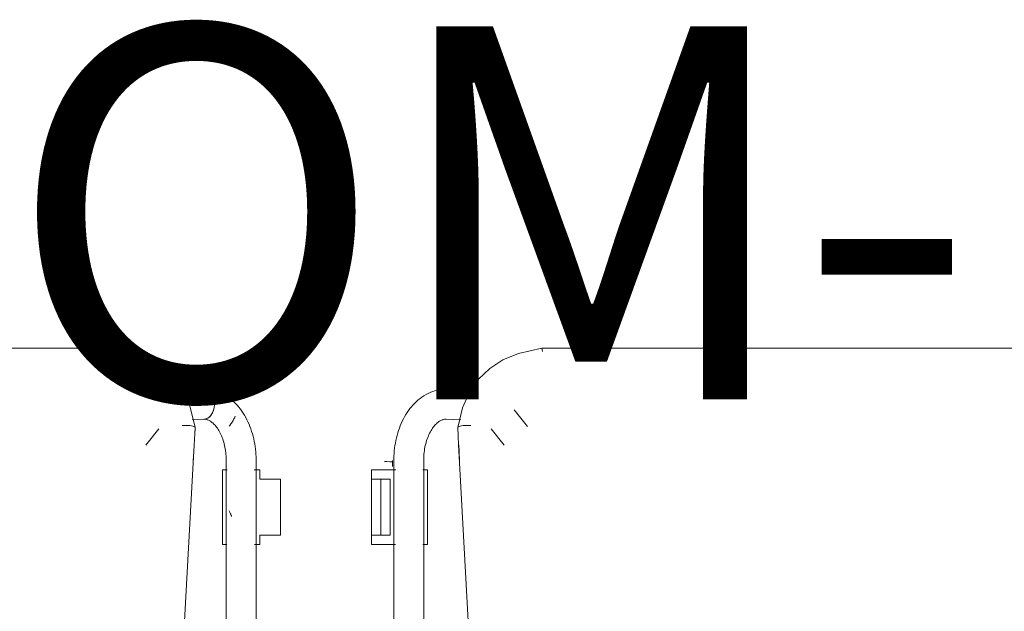
# Model space of a CAD drawing. Units: millimetres. Extents: x 0 to 44350, y 0 to 44350.
# Drawn here: x 5072 to 5600, y 23323 to 23640 of the extents above; entities that cross this region are included whole.
import ezdxf

# ---------------------------------------------------------------- set-up
doc = ezdxf.new("R2010")
doc.units = ezdxf.units.MM
doc.layers.add('I-FURN', color=7, linetype='Continuous', lineweight=9)
doc.layers.add('I-FURN-IDEN-1', color=9, linetype='Continuous', lineweight=9, true_color=0x808080)
doc.styles.add('ISOCPEUR', font='isocpeur.ttf', dxfattribs={"height": 200})

# ---------------------------------------------------------------- blocks, each defined once
blk = doc.blocks.new('FP_708-1_ KORRUS SISUSTUSPLAAN')
at = {"layer": 'I-FURN'}
blk.add_line((-183.89, -187.34), (-190.85, -195.99), dxfattribs=at)
blk = doc.blocks.new('FP_712-1_ KORRUS SISUSTUSPLAAN')
at = {"layer": 'I-FURN'}
blk.add_line((-215.19, -217.19), (-214.3, -217.17), dxfattribs=at)
at = {"layer": 'I-FURN', "flags": 128}
blk.add_lwpolyline([(-215.19, -201.19), (-215.5, -201.18), (-215.81, -201.15), (-216.13, -201.1), (-216.45, -201.04), (-216.78, -200.94), (-217.12, -200.83), (-217.48, -200.69), (-217.84, -200.52), (-218.21, -200.32), (-218.6, -200.08), (-218.99, -199.82), (-219.39, -199.52), (-219.8, -199.18), (-220.22, -198.8), (-220.63, -198.39), (-221.05, -197.94), (-221.46, -197.46), (-221.87, -196.93), (-222.28, -196.37), (-222.68, -195.77), (-223.07, -195.14), (-223.45, -194.47), (-223.82, -193.77), (-224.17, -193.04), (-224.51, -192.27), (-224.83, -191.48), (-225.13, -190.67), (-225.42, -189.82), (-225.68, -188.96), (-225.92, -188.07), (-226.14, -187.16), (-226.34, -186.24), (-226.51, -185.3), (-226.66, -184.35), (-226.78, -183.38), (-226.88, -182.41), (-226.95, -181.43), (-226.99, -180.45), (-227.01, -179.46), (-227.02, -179.19)], dxfattribs=at)
blk = doc.blocks.new('FP_713-1_ KORRUS SISUSTUSPLAAN')
at = {"layer": 'I-FURN'}
for p, q in [((-208.73, -200.92), (-214.97, -201.19)), ((-214.3, -217.17), (-202.81, -216.68))]:
    blk.add_line(p, q, dxfattribs=at)
blk = doc.blocks.new('FP_714-1_ KORRUS SISUSTUSPLAAN')
at = {"layer": 'I-FURN'}
for p, q in [((-243.02, 172.42), (-243.02, -179.19)), ((-227.02, -179.19), (-227.02, 172.42)), ((-238.96, 130.12), (-238.48, 130)), ((-238.48, 130), (-237.99, 129.87)), ((-237.99, 129.87), (-237.48, 129.74)), ((-237.48, 129.74), (-236.97, 129.62)), ((-236.97, 129.62), (-236.45, 129.49)), ((-236.45, 129.49), (-235.92, 129.37)), ((-235.92, 129.37), (-235.39, 129.24)), ((-229.09, 92.54), (-228.97, 92)), ((-228.97, 92), (-228.84, 91.46)), ((-228.84, 91.46), (-228.73, 90.92)), ((-228.73, 90.92), (-228.61, 90.38)), ((-228.61, 90.38), (-228.49, 89.84)), ((-228.49, 89.84), (-228.38, 89.3)), ((-244.02, 26.13), (-243.95, 25.99)), ((-243.95, 25.99), (-243.86, 25.84)), ((-243.86, 25.84), (-243.77, 25.7)), ((-243.77, 25.7), (-243.66, 25.56)), ((-243.66, 25.56), (-243.54, 25.41)), ((-243.54, 25.41), (-243.4, 25.27)), ((-243.4, 25.27), (-243.26, 25.13)), ((-243.26, 25.13), (-243.1, 24.98)), ((-243.1, 24.98), (-242.93, 24.84)), ((-242.93, 24.84), (-242.75, 24.7)), ((-239.67, 0.17), (-239.85, -0.01)), ((-239.49, 0.36), (-239.67, 0.17)), ((-239.3, 0.54), (-239.49, 0.36)), ((-239.11, 0.72), (-239.3, 0.54)), ((-238.93, 0.9), (-239.11, 0.72)), ((-238.74, 1.08), (-238.93, 0.9)), ((-238.54, 1.26), (-238.74, 1.08)), ((-238.35, 1.45), (-238.54, 1.26)), ((-240.54, -0.73), (-240.71, -0.91)), ((-240.37, -0.55), (-240.54, -0.73)), ((-240.2, -0.37), (-240.37, -0.55)), ((-240.02, -0.19), (-240.2, -0.37)), ((-239.85, -0.01), (-240.02, -0.19)), ((-229.93, -149.03), (-229.8, -149.33)), ((-229.8, -149.33), (-229.67, -149.64)), ((-229.67, -149.64), (-229.54, -149.94)), ((-229.54, -149.94), (-229.41, -150.25)), ((-229.41, -150.25), (-229.28, -150.55)), ((-229.28, -150.55), (-229.16, -150.85)), ((-229.16, -150.85), (-229.03, -151.16)), ((-229.03, -151.16), (-228.91, -151.46)), ((-228.91, -151.46), (-228.79, -151.77)), ((-228.79, -151.77), (-228.68, -152.07))]:
    blk.add_line(p, q, dxfattribs=at)
blk = doc.blocks.new('FP_715-1_ KORRUS SISUSTUSPLAAN')
at = {"layer": 'I-FURN'}
for p, q in [((-230.67, -200.46), (-230.93, -200.92)), ((-230.4, -200.01), (-230.67, -200.46)), ((-230.12, -199.57), (-230.4, -200.01)), ((-229.83, -199.14), (-230.12, -199.57)), ((-229.53, -198.72), (-229.83, -199.14)), ((-229.23, -198.31), (-229.53, -198.72)), ((-228.91, -197.91), (-229.23, -198.31)), ((-228.58, -197.53), (-228.91, -197.91)), ((-231.62, -202.33), (-231.83, -202.82)), ((-231.4, -201.85), (-231.62, -202.33)), ((-231.17, -201.38), (-231.4, -201.85)), ((-230.93, -200.92), (-231.17, -201.38)), ((-215.19, -201.19), (-214.97, -201.19))]:
    blk.add_line(p, q, dxfattribs=at)
at = {"layer": 'I-FURN', "flags": 128}
blk.add_lwpolyline([(-215.19, -217.19), (-216.47, -217.15), (-217.74, -217.04), (-219, -216.84), (-220.25, -216.58), (-221.47, -216.24), (-222.68, -215.83), (-223.86, -215.36), (-225.01, -214.82), (-226.13, -214.22), (-227.22, -213.56), (-228.28, -212.85), (-229.3, -212.08), (-230.28, -211.27), (-231.23, -210.41), (-232.14, -209.51), (-233.01, -208.56), (-233.85, -207.58), (-234.65, -206.56), (-235.42, -205.5), (-236.14, -204.41), (-236.84, -203.29), (-237.49, -202.14), (-238.11, -200.96), (-238.69, -199.76), (-239.24, -198.52), (-239.75, -197.27), (-240.22, -195.99), (-240.65, -194.7), (-241.05, -193.38), (-241.42, -192.05), (-241.74, -190.7), (-242.03, -189.34), (-242.28, -187.97), (-242.5, -186.59), (-242.68, -185.2), (-242.82, -183.8), (-242.92, -182.39), (-242.99, -180.98), (-243.01, -179.57), (-243.02, -179.19)], dxfattribs=at)
blk = doc.blocks.new('Elly - Polsterdatud tool-V696-1_ KORRUS SISUSTUSPLAAN')
at = {"layer": 'I-FURN'}
for p, q in [((-196.17, 62.85), (-209.36, -177.76)), ((-245.04, -134), (-242.21, -134)), ((-245.04, -134), (-245.04, -139)), ((-227.4, -134), (-225.05, -134)), ((-225.05, -134), (-225.05, -174)), ((-245.04, -139), (-256.04, -139)), ((-256.04, -139), (-256.04, -169)), ((-256.04, -169), (-245.04, -169)), ((-245.04, -169), (-245.04, -174)), ((-242.07, -174), (-245.04, -174)), ((-225.05, -174), (-227.44, -174)), ((-210.37, -196.33), (-210.17, -192.87)), ((-165.35, -239.29), (163.81, -239.29))]:
    blk.add_line(p, q, dxfattribs=at)
at = {"layer": 'I-FURN', "flags": 128}
for points in [[(-210.39, -196.71), (-209.87, -187.08), (-209.36, -177.76)], [(-209.38, -178.68), (-209.67, -183.9), (-209.85, -187.29)], [(-210.39, -196.7), (-210.38, -196.56), (-210.37, -196.33)], [(-165.35, -239.29), (-176.03, -237.04), (-185.26, -233.41), (-192.89, -228.65), (-199.05, -222.88), (-203.88, -216.14), (-207.49, -208.37), (-210.39, -196.77)]]:
    blk.add_lwpolyline(points, dxfattribs=at)
at = {"layer": 'I-FURN'}
for start_param, end_param in [(0, 1.499842), (0.76563, 1.499842), (0, 0.732879)]:
    blk.add_ellipse((-214.64, -209.18), major_axis=(-0.34, 7.99), ratio=0.750227, start_param=start_param, end_param=end_param, dxfattribs=at)
for points in [[(-203.36, -197.86), (-204.11, -197.89), (-205.59, -197.92), (-207.6, -197.81), (-209.18, -197.54), (-210.19, -197.16), (-210.4, -196.86), (-210.39, -196.7)], [(-164.88, -237.44), (-164.99, -238.06), (-165.18, -239.04), (-165.32, -239.33), (-165.38, -239.27)]]:
    blk.add_open_spline(points, degree=3, dxfattribs=at)
for name in ['FP_714-1_ KORRUS SISUSTUSPLAAN', 'FP_715-1_ KORRUS SISUSTUSPLAAN', 'FP_712-1_ KORRUS SISUSTUSPLAAN', 'FP_708-1_ KORRUS SISUSTUSPLAAN', 'FP_713-1_ KORRUS SISUSTUSPLAAN']:
    blk.add_blockref(name, (0, 0), dxfattribs=at)
blk = doc.blocks.new('FP_719-1_ KORRUS SISUSTUSPLAAN')
at = {"layer": 'I-FURN'}
blk.add_line((215.07, -201.19), (207.22, -200.85), dxfattribs=at)
blk = doc.blocks.new('FP_720-1_ KORRUS SISUSTUSPLAAN')
at = {"layer": 'I-FURN'}
for p, q in [((227.11, 172.42), (227.11, -179.19)), ((243.11, -179.19), (243.11, 172.42)), ((225.97, 107.62), (225.95, 107.47)), ((226, 107.76), (225.97, 107.62)), ((226.04, 107.91), (226, 107.76)), ((226.1, 108.06), (226.04, 107.91)), ((226.17, 108.21), (226.1, 108.06)), ((226.25, 108.36), (226.17, 108.21)), ((242.7, 11.17), (242.78, 10.06)), ((242.78, 10.06), (242.86, 8.95)), ((242.86, 8.95), (242.94, 7.84)), ((229.09, -41.67), (228.98, -42.22)), ((229.2, -41.13), (229.09, -41.67)), ((229.32, -40.58), (229.2, -41.13)), ((229.43, -40.04), (229.32, -40.58)), ((229.55, -39.5), (229.43, -40.04)), ((229.67, -38.95), (229.55, -39.5)), ((231.35, -76.69), (231.59, -76.84)), ((231.59, -76.84), (231.84, -77)), ((231.84, -77), (232.09, -77.15)), ((232.09, -77.15), (232.34, -77.3)), ((232.34, -77.3), (232.6, -77.46)), ((232.6, -77.46), (232.86, -77.61)), ((232.86, -77.61), (233.12, -77.76)), ((233.12, -77.76), (233.38, -77.92)), ((233.38, -77.92), (233.64, -78.07)), ((233.64, -78.07), (233.91, -78.22)), ((233.91, -78.22), (234.17, -78.38)), ((234.17, -78.38), (234.44, -78.53)), ((243.83, -177.47), (243.79, -179.14)), ((243.86, -175.8), (243.83, -177.47))]:
    blk.add_line(p, q, dxfattribs=at)
blk = doc.blocks.new('FP_721-1_ KORRUS SISUSTUSPLAAN')
at = {"layer": 'I-FURN'}
for p, q in [((243.56, -178.44), (245.29, -178.44)), ((245.29, -178.44), (246.82, -178.45)), ((246.82, -178.45), (248.12, -178.47)), ((215.28, -201.19), (215.07, -201.19))]:
    blk.add_line(p, q, dxfattribs=at)
at = {"layer": 'I-FURN', "flags": 128}
blk.add_lwpolyline([(214.84, -217.19), (216.12, -217.17), (217.39, -217.09), (218.66, -216.92), (219.91, -216.68), (221.15, -216.37), (222.36, -215.98), (223.55, -215.53), (224.71, -215.01), (225.84, -214.43), (226.94, -213.8), (228.01, -213.1), (229.04, -212.36), (230.04, -211.56), (231, -210.72), (231.92, -209.83), (232.81, -208.9), (233.66, -207.93), (234.47, -206.92), (235.25, -205.87), (235.99, -204.79), (236.69, -203.68), (237.36, -202.54), (237.99, -201.37), (238.59, -200.18), (239.15, -198.95), (239.67, -197.71), (240.15, -196.44), (240.6, -195.15), (241.01, -193.84), (241.39, -192.52), (241.73, -191.17), (242.03, -189.82), (242.29, -188.45), (242.52, -187.07), (242.71, -185.68), (242.87, -184.28), (242.98, -182.88), (243.06, -181.47), (243.1, -180.06), (243.11, -179.19)], dxfattribs=at)
blk = doc.blocks.new('FP_725-1_ KORRUS SISUSTUSPLAAN')
at = {"layer": 'I-FURN'}
blk.add_line((201.31, -216.62), (214.39, -217.17), dxfattribs=at)
blk = doc.blocks.new('FP_726-1_ KORRUS SISUSTUSPLAAN')
at = {"layer": 'I-FURN'}
for p, q in [((190.95, -195.99), (183.98, -187.34)), ((171.52, -197.38), (178.63, -206.2))]:
    blk.add_line(p, q, dxfattribs=at)
blk = doc.blocks.new('FP_728-1_ KORRUS SISUSTUSPLAAN')
at = {"layer": 'I-FURN'}
blk.add_line((214.84, -217.19), (214.39, -217.17), dxfattribs=at)
at = {"layer": 'I-FURN', "flags": 128}
blk.add_lwpolyline([(215.28, -201.19), (215.59, -201.18), (215.91, -201.15), (216.22, -201.1), (216.55, -201.04), (216.88, -200.94), (217.22, -200.83), (217.57, -200.69), (217.93, -200.52), (218.31, -200.32), (218.69, -200.08), (219.09, -199.82), (219.49, -199.52), (219.9, -199.18), (220.31, -198.8), (220.72, -198.39), (221.14, -197.94), (221.56, -197.46), (221.97, -196.93), (222.37, -196.37), (222.77, -195.77), (223.16, -195.14), (223.54, -194.47), (223.91, -193.77), (224.26, -193.04), (224.6, -192.27), (224.92, -191.48), (225.23, -190.67), (225.51, -189.82), (225.77, -188.96), (226.01, -188.07), (226.23, -187.16), (226.43, -186.24), (226.6, -185.3), (226.75, -184.35), (226.87, -183.38), (226.97, -182.41), (227.04, -181.43), (227.09, -180.45), (227.11, -179.46), (227.11, -179.19)], dxfattribs=at)
blk = doc.blocks.new('Elly - Polsterdatud tool-V718-1_ KORRUS SISUSTUSPLAAN')
at = {"layer": 'I-FURN'}
for p, q in [((207.83, -177.76), (194.13, 72.52)), ((225.05, -134), (227.5, -134)), ((225.05, -134), (225.05, -174)), ((242.26, -134), (255.05, -134)), ((255.05, -134), (255.05, -139)), ((245.13, -169), (245.13, -139)), ((245.13, -139), (255.05, -139)), ((250.13, -169), (250.13, -139)), ((255.05, -139), (255.05, -169)), ((227.54, -174), (225.05, -174)), ((255.05, -174), (242.11, -174)), ((255.05, -169), (245.13, -169)), ((255.05, -169), (255.05, -174)), ((208.63, -192.88), (208.83, -196.34)), ((163.34, -237.44), (163.84, -239.27)), ((-165.35, -239.29), (163.81, -239.29))]:
    blk.add_line(p, q, dxfattribs=at)
at = {"layer": 'I-FURN', "flags": 128}
for points in [[(207.83, -177.76), (208.36, -187.51), (208.86, -196.72)], [(207.85, -178.68), (208.13, -183.91), (208.32, -187.3)], [(208.85, -196.79), (206.32, -207.33), (202.57, -215.75), (197.69, -222.68), (191.71, -228.37), (184.59, -232.97), (176.22, -236.49), (163.81, -239.29)], [(208.83, -196.34), (208.85, -196.58), (208.86, -196.72)]]:
    blk.add_lwpolyline(points, dxfattribs=at)
at = {"layer": 'I-FURN'}
blk.add_open_spline([(201.83, -197.87), (202.57, -197.91), (204.06, -197.94), (206.06, -197.82), (207.64, -197.56), (208.65, -197.18), (208.87, -196.87), (208.86, -196.72)], degree=3, dxfattribs=at)
for name in ['FP_720-1_ KORRUS SISUSTUSPLAAN', 'FP_728-1_ KORRUS SISUSTUSPLAAN', 'FP_721-1_ KORRUS SISUSTUSPLAAN', 'FP_726-1_ KORRUS SISUSTUSPLAAN', 'FP_719-1_ KORRUS SISUSTUSPLAAN', 'FP_725-1_ KORRUS SISUSTUSPLAAN']:
    blk.add_blockref(name, (0, 0), dxfattribs=at)

msp = doc.modelspace()

# ---------------------------------------------------------------- block references
at = {"layer": 'I-FURN', "rotation": 180.0000012074183}
for name, p in [('Elly - Polsterdatud tool-V696-1_ KORRUS SISUSTUSPLAAN', (4955.69, 23224.53)), ('Elly - Polsterdatud tool-V718-1_ KORRUS SISUSTUSPLAAN', (5515.69, 23224.53))]:
    msp.add_blockref(name, p, dxfattribs=at)

# ---------------------------------------------------------------- texts
at = {"layer": 'I-FURN-IDEN-1', "insert": (5065.42, 23636.39), "char_height": 200, "width": 1090.295, "attachment_point": 1, "style": 'ISOCPEUR'}
msp.add_mtext('OM-1.01', dxfattribs=at)

doc.saveas('drawing.dxf')
